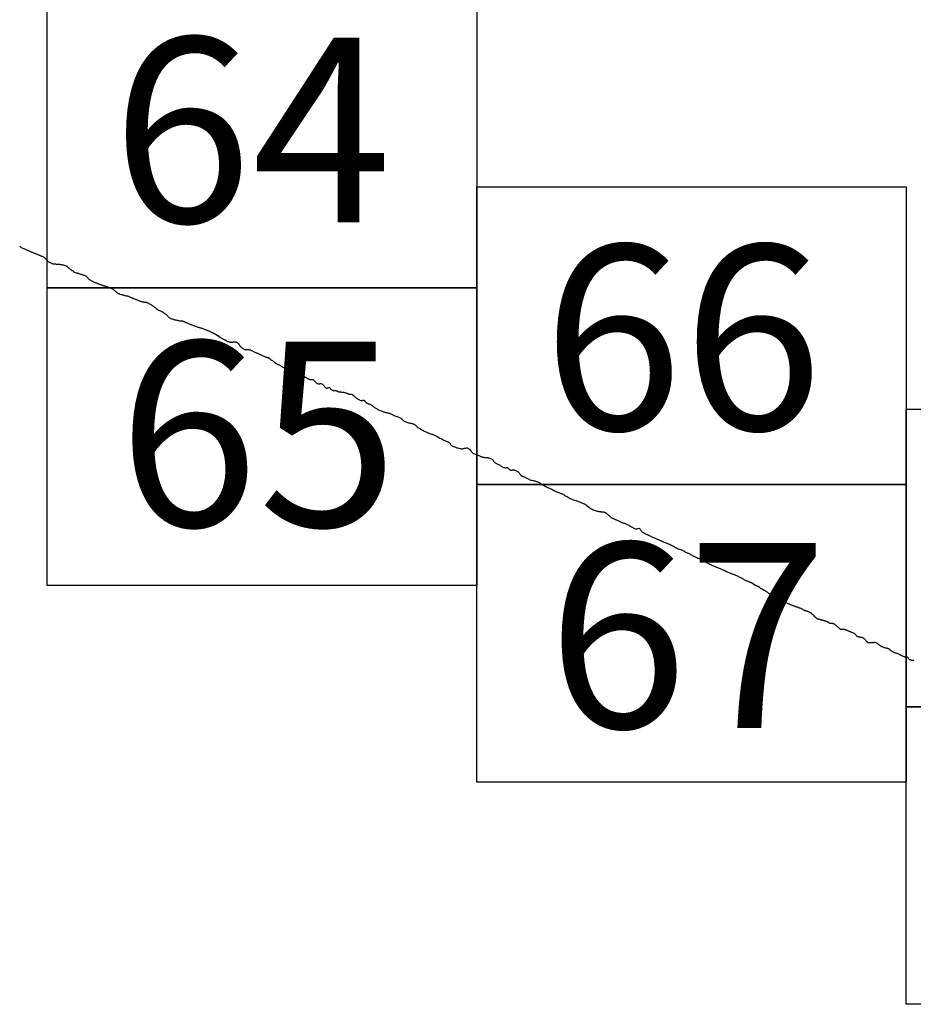
# Model space of a CAD drawing. Extents: x 317618 to 318868, y 1896403 to 1897213.
# Drawn here: x 318749 to 318773, y 1896844 to 1896870 of the extents above; entities that cross this region are included whole.
import ezdxf

# ---------------------------------------------------------------- set-up
doc = ezdxf.new("R2010")
doc.units = 0
doc.header["$MEASUREMENT"] = 0
for name, color, linetype in [('0LIMCOS', 7, 'Continuous'), ('0RET6', 7, 'Continuous'), ('1AVA_1-13', 7, 'Continuous')]:
    doc.layers.add(name, color=color, linetype=linetype)

msp = doc.modelspace()

# ---------------------------------------------------------------- linework, layer by layer
at = {"layer": '0LIMCOS', "color": 4}
for points in [[(318749.497, 1896864.201), (318749.507, 1896864.193), (318749.518, 1896864.186), (318749.53, 1896864.178), (318749.543, 1896864.17), (318749.557, 1896864.161), (318749.573, 1896864.153), (318749.59, 1896864.145), (318749.608, 1896864.137), (318749.626, 1896864.128), (318749.644, 1896864.12), (318749.662, 1896864.113), (318749.678, 1896864.106), (318749.695, 1896864.1), (318749.71, 1896864.093), (318749.726, 1896864.087), (318749.74, 1896864.081), (318749.754, 1896864.076), (318749.768, 1896864.071), (318749.781, 1896864.065), (318749.795, 1896864.06), (318749.808, 1896864.054), (318749.82, 1896864.047), (318749.832, 1896864.041), (318749.845, 1896864.035), (318749.859, 1896864.029), (318749.872, 1896864.023), (318749.887, 1896864.018), (318749.901, 1896864.012), (318749.916, 1896864.006), (318749.931, 1896864), (318749.947, 1896863.994), (318749.963, 1896863.987), (318749.981, 1896863.979), (318749.999, 1896863.972), (318750.017, 1896863.965), (318750.034, 1896863.958), (318750.049, 1896863.952), (318750.065, 1896863.945), (318750.08, 1896863.939), (318750.097, 1896863.932), (318750.114, 1896863.924), (318750.13, 1896863.916), (318750.145, 1896863.907), (318750.157, 1896863.897), (318750.168, 1896863.888), (318750.179, 1896863.877), (318750.19, 1896863.865), (318750.203, 1896863.852), (318750.216, 1896863.838), (318750.23, 1896863.824), (318750.244, 1896863.81), (318750.259, 1896863.797), (318750.274, 1896863.785), (318750.291, 1896863.776), (318750.309, 1896863.765), (318750.327, 1896863.756), (318750.346, 1896863.747), (318750.364, 1896863.739), (318750.382, 1896863.733), (318750.402, 1896863.73), (318750.422, 1896863.728), (318750.442, 1896863.727), (318750.46, 1896863.727), (318750.476, 1896863.725), (318750.491, 1896863.724), (318750.507, 1896863.723), (318750.523, 1896863.722), (318750.54, 1896863.721), (318750.556, 1896863.72), (318750.574, 1896863.718), (318750.591, 1896863.715), (318750.608, 1896863.711), (318750.625, 1896863.709), (318750.641, 1896863.703), (318750.658, 1896863.699), (318750.676, 1896863.696), (318750.695, 1896863.692), (318750.713, 1896863.686), (318750.73, 1896863.68), (318750.745, 1896863.673), (318750.759, 1896863.665), (318750.77, 1896863.656), (318750.78, 1896863.646), (318750.791, 1896863.636), (318750.801, 1896863.627), (318750.811, 1896863.62), (318750.822, 1896863.612), (318750.831, 1896863.604), (318750.842, 1896863.596), (318750.853, 1896863.587), (318750.864, 1896863.578), (318750.874, 1896863.571), (318750.884, 1896863.563), (318750.895, 1896863.556), (318750.906, 1896863.548), (318750.917, 1896863.539), (318750.928, 1896863.53), (318750.94, 1896863.523), (318750.951, 1896863.516), (318750.96, 1896863.511), (318751.01, 1896863.49), (318751.017, 1896863.489), (318751.024, 1896863.488), (318751.034, 1896863.486), (318751.046, 1896863.484), (318751.059, 1896863.48), (318751.075, 1896863.475), (318751.092, 1896863.47), (318751.109, 1896863.464), (318751.126, 1896863.457), (318751.141, 1896863.451), (318751.157, 1896863.447), (318751.171, 1896863.442), (318751.187, 1896863.438), (318751.2, 1896863.433), (318751.214, 1896863.428), (318751.226, 1896863.424), (318751.238, 1896863.419), (318751.249, 1896863.415), (318751.259, 1896863.41), (318751.269, 1896863.405), (318751.278, 1896863.399), (318751.287, 1896863.391), (318751.296, 1896863.382), (318751.306, 1896863.372), (318751.316, 1896863.361), (318751.325, 1896863.348), (318751.333, 1896863.336), (318751.342, 1896863.326), (318751.351, 1896863.317), (318751.361, 1896863.311), (318751.372, 1896863.304), (318751.383, 1896863.298), (318751.395, 1896863.293), (318751.408, 1896863.286), (318751.42, 1896863.278), (318751.434, 1896863.27), (318751.447, 1896863.263), (318751.46, 1896863.256), (318751.473, 1896863.249), (318751.488, 1896863.242), (318751.502, 1896863.236), (318751.518, 1896863.23), (318751.535, 1896863.224), (318751.552, 1896863.217), (318751.569, 1896863.21), (318751.586, 1896863.203), (318751.602, 1896863.197), (318751.618, 1896863.191), (318751.634, 1896863.186), (318751.649, 1896863.179), (318751.665, 1896863.173), (318751.681, 1896863.167), (318751.697, 1896863.161), (318751.712, 1896863.156), (318751.727, 1896863.151), (318751.741, 1896863.146), (318751.755, 1896863.143), (318751.768, 1896863.138), (318751.782, 1896863.132), (318751.797, 1896863.128), (318751.812, 1896863.124), (318751.827, 1896863.119), (318751.843, 1896863.115), (318751.858, 1896863.109), (318751.873, 1896863.104), (318751.886, 1896863.099), (318751.899, 1896863.094), (318751.912, 1896863.09), (318751.924, 1896863.085), (318751.936, 1896863.08), (318751.947, 1896863.075), (318751.958, 1896863.07), (318751.968, 1896863.066), (318751.977, 1896863.061), (318751.986, 1896863.057), (318751.995, 1896863.052), (318752.004, 1896863.047), (318752.012, 1896863.04), (318752.021, 1896863.033), (318752.031, 1896863.026), (318752.04, 1896863.018), (318752.049, 1896863.01), (318752.057, 1896863.001), (318752.065, 1896862.993), (318752.072, 1896862.986), (318752.079, 1896862.979), (318752.086, 1896862.973), (318752.092, 1896862.967), (318752.098, 1896862.962), (318752.105, 1896862.956), (318752.113, 1896862.951), (318752.121, 1896862.948), (318752.129, 1896862.945), (318752.136, 1896862.942), (318752.142, 1896862.939), (318752.148, 1896862.935), (318752.153, 1896862.932), (318752.161, 1896862.928), (318752.166, 1896862.926), (318752.177, 1896862.922), (318752.184, 1896862.92), (318752.192, 1896862.92), (318752.192, 1896862.92)], [(318752.192, 1896862.92), (318752.227, 1896862.911), (318752.239, 1896862.906), (318752.251, 1896862.902), (318752.262, 1896862.897), (318752.275, 1896862.893), (318752.29, 1896862.889), (318752.307, 1896862.885), (318752.326, 1896862.881), (318752.345, 1896862.877), (318752.363, 1896862.874), (318752.38, 1896862.87), (318752.395, 1896862.865), (318752.41, 1896862.86), (318752.425, 1896862.853), (318752.44, 1896862.847), (318752.455, 1896862.841), (318752.469, 1896862.835), (318752.482, 1896862.83), (318752.494, 1896862.824), (318752.507, 1896862.819), (318752.519, 1896862.814), (318752.532, 1896862.809), (318752.545, 1896862.804), (318752.558, 1896862.798), (318752.572, 1896862.793), (318752.588, 1896862.786), (318752.605, 1896862.779), (318752.624, 1896862.772), (318752.642, 1896862.764), (318752.661, 1896862.756), (318752.679, 1896862.749), (318752.696, 1896862.743), (318752.714, 1896862.737), (318752.731, 1896862.731), (318752.75, 1896862.725), (318752.769, 1896862.719), (318752.788, 1896862.714), (318752.807, 1896862.711), (318752.822, 1896862.709), (318752.837, 1896862.707), (318752.85, 1896862.707), (318752.863, 1896862.705), (318752.877, 1896862.703), (318752.891, 1896862.7), (318752.906, 1896862.696), (318752.924, 1896862.689), (318752.942, 1896862.681), (318752.96, 1896862.672), (318752.978, 1896862.663), (318752.994, 1896862.653), (318753.01, 1896862.643), (318753.024, 1896862.633), (318753.039, 1896862.626), (318753.05, 1896862.616), (318753.061, 1896862.605), (318753.072, 1896862.595), (318753.083, 1896862.585), (318753.095, 1896862.576), (318753.108, 1896862.567), (318753.121, 1896862.559), (318753.134, 1896862.549), (318753.148, 1896862.538), (318753.162, 1896862.527), (318753.176, 1896862.516), (318753.192, 1896862.506), (318753.208, 1896862.497), (318753.225, 1896862.49), (318753.242, 1896862.483), (318753.258, 1896862.475), (318753.272, 1896862.468), (318753.285, 1896862.462), (318753.298, 1896862.456), (318753.31, 1896862.448), (318753.323, 1896862.441), (318753.338, 1896862.432), (318753.352, 1896862.422), (318753.367, 1896862.412), (318753.382, 1896862.401), (318753.396, 1896862.39), (318753.41, 1896862.38), (318753.423, 1896862.369), (318753.435, 1896862.358), (318753.445, 1896862.348), (318753.456, 1896862.336), (318753.466, 1896862.325), (318753.476, 1896862.314), (318753.488, 1896862.303), (318753.5, 1896862.292), (318753.514, 1896862.281), (318753.53, 1896862.272), (318753.547, 1896862.265), (318753.564, 1896862.259), (318753.582, 1896862.253), (318753.599, 1896862.248), (318753.615, 1896862.241), (318753.632, 1896862.236), (318753.648, 1896862.232), (318753.665, 1896862.229), (318753.68, 1896862.226), (318753.695, 1896862.223), (318753.709, 1896862.22), (318753.722, 1896862.217), (318753.736, 1896862.214), (318753.749, 1896862.211), (318753.763, 1896862.209), (318753.777, 1896862.207), (318753.789, 1896862.206), (318753.8, 1896862.204), (318753.809, 1896862.203), (318753.818, 1896862.203), (318753.827, 1896862.203), (318753.835, 1896862.203), (318753.845, 1896862.202), (318753.856, 1896862.2), (318753.867, 1896862.197), (318753.879, 1896862.193), (318753.891, 1896862.188), (318753.904, 1896862.182), (318753.918, 1896862.176), (318753.933, 1896862.169), (318753.947, 1896862.163), (318753.961, 1896862.158), (318753.972, 1896862.154), (318753.979, 1896862.151), (318754.05, 1896862.115), (318754.067, 1896862.108), (318754.086, 1896862.101), (318754.107, 1896862.094), (318754.13, 1896862.084), (318754.154, 1896862.075), (318754.18, 1896862.066), (318754.204, 1896862.058), (318754.227, 1896862.05), (318754.246, 1896862.042), (318754.264, 1896862.036), (318754.281, 1896862.031), (318754.3, 1896862.026), (318754.319, 1896862.021), (318754.34, 1896862.017), (318754.362, 1896862.011), (318754.384, 1896862.005), (318754.405, 1896861.997), (318754.424, 1896861.989), (318754.443, 1896861.981), (318754.462, 1896861.974), (318754.479, 1896861.967), (318754.495, 1896861.96), (318754.511, 1896861.953), (318754.528, 1896861.947), (318754.545, 1896861.939), (318754.563, 1896861.932), (318754.58, 1896861.925), (318754.596, 1896861.916), (318754.613, 1896861.909), (318754.629, 1896861.901), (318754.644, 1896861.895), (318754.658, 1896861.89), (318754.669, 1896861.884), (318754.678, 1896861.879), (318754.687, 1896861.874), (318754.695, 1896861.868), (318754.704, 1896861.864), (318754.713, 1896861.861), (318754.723, 1896861.856), (318754.733, 1896861.849), (318754.74, 1896861.844), (318754.826, 1896861.793), (318754.877, 1896861.761), (318754.973, 1896861.699)], [(318754.973, 1896861.699), (318754.98, 1896861.695), (318754.987, 1896861.693), (318754.996, 1896861.69), (318755.005, 1896861.687), (318755.015, 1896861.681), (318755.025, 1896861.673), (318755.034, 1896861.665), (318755.043, 1896861.658), (318755.054, 1896861.654), (318755.065, 1896861.651), (318755.076, 1896861.648), (318755.087, 1896861.647), (318755.097, 1896861.646), (318755.106, 1896861.645), (318755.112, 1896861.644), (318755.118, 1896861.643), (318755.125, 1896861.64), (318755.132, 1896861.637), (318755.138, 1896861.635), (318755.147, 1896861.633), (318755.159, 1896861.632), (318755.17, 1896861.632), (318755.181, 1896861.633), (318755.191, 1896861.635), (318755.202, 1896861.636), (318755.212, 1896861.637), (318755.223, 1896861.638), (318755.232, 1896861.639), (318755.241, 1896861.639), (318755.249, 1896861.639), (318755.257, 1896861.639), (318755.265, 1896861.639), (318755.274, 1896861.637), (318755.283, 1896861.636), (318755.292, 1896861.633), (318755.303, 1896861.63), (318755.313, 1896861.625), (318755.323, 1896861.62), (318755.332, 1896861.615), (318755.339, 1896861.609), (318755.344, 1896861.604), (318755.349, 1896861.599), (318755.354, 1896861.592), (318755.359, 1896861.585), (318755.365, 1896861.577), (318755.37, 1896861.569), (318755.376, 1896861.56), (318755.381, 1896861.553), (318755.386, 1896861.545), (318755.392, 1896861.536), (318755.399, 1896861.526), (318755.409, 1896861.515), (318755.419, 1896861.504), (318755.428, 1896861.495), (318755.439, 1896861.485), (318755.444, 1896861.481), (318755.451, 1896861.477), (318755.461, 1896861.471), (318755.475, 1896861.463), (318755.491, 1896861.455), (318755.506, 1896861.446), (318755.521, 1896861.439), (318755.535, 1896861.434), (318755.548, 1896861.431), (318755.56, 1896861.431), (318755.572, 1896861.431), (318755.586, 1896861.432), (318755.603, 1896861.432), (318755.621, 1896861.431), (318755.64, 1896861.43), (318755.658, 1896861.426), (318755.674, 1896861.422), (318755.689, 1896861.416), (318755.702, 1896861.411), (318755.716, 1896861.404), (318755.729, 1896861.396), (318755.743, 1896861.388), (318755.758, 1896861.38), (318755.774, 1896861.372), (318755.79, 1896861.364), (318755.808, 1896861.357), (318755.826, 1896861.349), (318755.845, 1896861.343), (318755.863, 1896861.335), (318755.882, 1896861.328), (318755.898, 1896861.32), (318755.914, 1896861.314), (318755.93, 1896861.307), (318755.946, 1896861.3), (318755.964, 1896861.292), (318755.982, 1896861.284), (318756, 1896861.276), (318756.018, 1896861.267), (318756.036, 1896861.258), (318756.053, 1896861.25), (318756.07, 1896861.243), (318756.086, 1896861.237), (318756.1, 1896861.232), (318756.114, 1896861.228), (318756.127, 1896861.224), (318756.138, 1896861.221), (318756.148, 1896861.217), (318756.157, 1896861.215), (318756.165, 1896861.211), (318756.173, 1896861.207), (318756.182, 1896861.201), (318756.191, 1896861.192), (318756.2, 1896861.182), (318756.209, 1896861.173), (318756.217, 1896861.165), (318756.225, 1896861.158), (318756.232, 1896861.154), (318756.241, 1896861.151), (318756.253, 1896861.147), (318756.265, 1896861.141), (318756.278, 1896861.133), (318756.288, 1896861.125), (318756.297, 1896861.117), (318756.304, 1896861.109), (318756.309, 1896861.102), (318756.314, 1896861.096), (318756.318, 1896861.092), (318756.322, 1896861.087), (318756.327, 1896861.083), (318756.335, 1896861.078), (318756.346, 1896861.073), (318756.36, 1896861.066), (318756.373, 1896861.059), (318756.385, 1896861.052), (318756.395, 1896861.045), (318756.404, 1896861.04), (318756.414, 1896861.035), (318756.427, 1896861.03), (318756.442, 1896861.024), (318756.46, 1896861.016), (318756.478, 1896861.005), (318756.497, 1896860.993), (318756.514, 1896860.981), (318756.53, 1896860.969), (318756.545, 1896860.959), (318756.558, 1896860.951), (318756.571, 1896860.943), (318756.581, 1896860.937), (318756.59, 1896860.933), (318756.598, 1896860.93), (318756.604, 1896860.928), (318756.611, 1896860.927), (318756.617, 1896860.927), (318756.625, 1896860.928), (318756.631, 1896860.93), (318756.638, 1896860.932), (318756.644, 1896860.932), (318756.651, 1896860.93), (318756.658, 1896860.928), (318756.665, 1896860.924), (318756.677, 1896860.919), (318756.69, 1896860.915), (318756.705, 1896860.911), (318756.719, 1896860.908), (318756.732, 1896860.907), (318756.745, 1896860.904), (318756.756, 1896860.9), (318756.764, 1896860.895), (318756.771, 1896860.89), (318756.806, 1896860.869), (318756.813, 1896860.867), (318756.822, 1896860.864), (318756.832, 1896860.862), (318756.841, 1896860.861), (318756.85, 1896860.859), (318756.857, 1896860.857), (318756.865, 1896860.853), (318756.873, 1896860.848), (318756.882, 1896860.841), (318756.894, 1896860.832), (318756.906, 1896860.824), (318756.918, 1896860.817), (318756.931, 1896860.812), (318756.944, 1896860.808), (318756.957, 1896860.804), (318756.97, 1896860.799), (318756.982, 1896860.793), (318756.993, 1896860.784), (318757.003, 1896860.775), (318757.012, 1896860.769), (318757.019, 1896860.765), (318757.027, 1896860.761), (318757.035, 1896860.758), (318757.045, 1896860.753), (318757.057, 1896860.745), (318757.07, 1896860.735), (318757.082, 1896860.724), (318757.095, 1896860.714), (318757.108, 1896860.706), (318757.122, 1896860.7), (318757.136, 1896860.696), (318757.149, 1896860.693), (318757.161, 1896860.69), (318757.171, 1896860.686), (318757.182, 1896860.678), (318757.193, 1896860.669), (318757.203, 1896860.66), (318757.213, 1896860.653), (318757.224, 1896860.648), (318757.235, 1896860.645), (318757.246, 1896860.641), (318757.259, 1896860.637), (318757.273, 1896860.634), (318757.289, 1896860.633), (318757.304, 1896860.632), (318757.319, 1896860.632), (318757.332, 1896860.631), (318757.343, 1896860.629), (318757.353, 1896860.626), (318757.363, 1896860.623), (318757.373, 1896860.616), (318757.383, 1896860.605), (318757.393, 1896860.593), (318757.403, 1896860.581), (318757.415, 1896860.568), (318757.427, 1896860.555), (318757.438, 1896860.544), (318757.451, 1896860.533), (318757.465, 1896860.525), (318757.479, 1896860.52), (318757.495, 1896860.516), (318757.509, 1896860.515), (318757.524, 1896860.516), (318757.539, 1896860.519), (318757.554, 1896860.522), (318757.569, 1896860.521), (318757.585, 1896860.518), (318757.599, 1896860.511), (318757.612, 1896860.502), (318757.624, 1896860.489), (318757.636, 1896860.474), (318757.647, 1896860.46), (318757.656, 1896860.445), (318757.668, 1896860.431), (318757.68, 1896860.419), (318757.692, 1896860.409), (318757.704, 1896860.403), (318757.715, 1896860.401), (318757.727, 1896860.402), (318757.74, 1896860.406), (318757.753, 1896860.41), (318757.764, 1896860.413), (318757.773, 1896860.415), (318757.785, 1896860.417), (318757.792, 1896860.417), (318757.797, 1896860.415), (318757.804, 1896860.409), (318757.812, 1896860.398), (318757.82, 1896860.386), (318757.828, 1896860.376), (318757.84, 1896860.367), (318757.854, 1896860.358), (318757.869, 1896860.35), (318757.881, 1896860.343), (318757.892, 1896860.339), (318757.9, 1896860.339), (318757.91, 1896860.339), (318757.919, 1896860.34), (318757.931, 1896860.341), (318757.945, 1896860.339), (318757.96, 1896860.335), (318757.975, 1896860.329), (318757.987, 1896860.325), (318757.998, 1896860.321), (318758.007, 1896860.318), (318758.017, 1896860.314), (318758.026, 1896860.309), (318758.036, 1896860.305), (318758.048, 1896860.301), (318758.062, 1896860.298), (318758.079, 1896860.298), (318758.098, 1896860.297), (318758.119, 1896860.295), (318758.138, 1896860.293), (318758.157, 1896860.291), (318758.176, 1896860.288), (318758.193, 1896860.285), (318758.211, 1896860.279), (318758.229, 1896860.273), (318758.245, 1896860.266), (318758.259, 1896860.261), (318758.271, 1896860.257), (318758.281, 1896860.254), (318758.29, 1896860.25), (318758.298, 1896860.247), (318758.306, 1896860.244), (318758.314, 1896860.24), (318758.324, 1896860.237), (318758.335, 1896860.235), (318758.346, 1896860.235), (318758.355, 1896860.235), (318758.362, 1896860.235), (318758.371, 1896860.236), (318758.378, 1896860.236), (318758.384, 1896860.236), (318758.39, 1896860.235), (318758.401, 1896860.231), (318758.409, 1896860.226), (318758.413, 1896860.222), (318758.418, 1896860.217), (318758.422, 1896860.213), (318758.427, 1896860.209), (318758.433, 1896860.203), (318758.441, 1896860.197), (318758.45, 1896860.188), (318758.461, 1896860.179), (318758.473, 1896860.169), (318758.486, 1896860.158), (318758.501, 1896860.145), (318758.517, 1896860.132), (318758.533, 1896860.12), (318758.548, 1896860.11), (318758.564, 1896860.102), (318758.578, 1896860.095), (318758.593, 1896860.087), (318758.608, 1896860.08), (318758.625, 1896860.072), (318758.631, 1896860.071), (318758.635, 1896860.07), (318758.64, 1896860.069), (318758.645, 1896860.069), (318758.651, 1896860.068), (318758.657, 1896860.069), (318758.663, 1896860.07), (318758.669, 1896860.071), (318758.676, 1896860.073), (318758.682, 1896860.075), (318758.689, 1896860.077), (318758.694, 1896860.079), (318758.7, 1896860.079), (318758.705, 1896860.079), (318758.71, 1896860.078), (318758.715, 1896860.077), (318758.718, 1896860.075), (318758.721, 1896860.073), (318758.724, 1896860.07), (318758.727, 1896860.067), (318758.73, 1896860.064), (318758.733, 1896860.061), (318758.737, 1896860.057), (318758.743, 1896860.048)], [(318758.743, 1896860.048), (318758.746, 1896860.044), (318758.752, 1896860.038), (318758.756, 1896860.033), (318758.761, 1896860.026), (318758.767, 1896860.02), (318758.775, 1896860.013), (318758.785, 1896860.007), (318758.796, 1896860.002), (318758.808, 1896859.997), (318758.822, 1896859.991), (318758.837, 1896859.984), (318758.854, 1896859.977), (318758.872, 1896859.969), (318758.891, 1896859.961), (318758.91, 1896859.952), (318758.927, 1896859.941), (318758.942, 1896859.93), (318758.956, 1896859.919), (318758.968, 1896859.907), (318758.978, 1896859.897), (318758.99, 1896859.888), (318759.003, 1896859.88), (318759.017, 1896859.871), (318759.034, 1896859.861), (318759.051, 1896859.852), (318759.07, 1896859.842), (318759.089, 1896859.831), (318759.11, 1896859.821), (318759.131, 1896859.811), (318759.154, 1896859.802), (318759.175, 1896859.793), (318759.197, 1896859.785), (318759.218, 1896859.777), (318759.238, 1896859.769), (318759.257, 1896859.762), (318759.275, 1896859.756), (318759.293, 1896859.751), (318759.312, 1896859.748), (318759.332, 1896859.744), (318759.351, 1896859.741), (318759.369, 1896859.738), (318759.385, 1896859.734), (318759.399, 1896859.727), (318759.412, 1896859.722), (318759.426, 1896859.716), (318759.439, 1896859.711), (318759.453, 1896859.706), (318759.466, 1896859.699), (318759.478, 1896859.692), (318759.49, 1896859.684), (318759.503, 1896859.674), (318759.522, 1896859.666), (318759.544, 1896859.658), (318759.569, 1896859.649), (318759.595, 1896859.64), (318759.621, 1896859.63), (318759.647, 1896859.621), (318759.67, 1896859.611), (318759.692, 1896859.601), (318759.712, 1896859.59), (318759.729, 1896859.576), (318759.744, 1896859.559), (318759.759, 1896859.544), (318759.776, 1896859.529), (318759.796, 1896859.516), (318759.816, 1896859.506), (318759.839, 1896859.497), (318759.862, 1896859.489), (318759.885, 1896859.481), (318759.908, 1896859.474), (318759.931, 1896859.468), (318759.952, 1896859.462), (318759.971, 1896859.458), (318759.989, 1896859.455), (318760.005, 1896859.453), (318760.021, 1896859.45), (318760.036, 1896859.445), (318760.054, 1896859.437), (318760.073, 1896859.427), (318760.092, 1896859.414), (318760.11, 1896859.398), (318760.125, 1896859.382), (318760.142, 1896859.365), (318760.159, 1896859.35), (318760.176, 1896859.336), (318760.195, 1896859.325), (318760.214, 1896859.315), (318760.232, 1896859.305), (318760.249, 1896859.295), (318760.265, 1896859.285), (318760.28, 1896859.277), (318760.291, 1896859.271), (318760.299, 1896859.266), (318760.305, 1896859.262), (318760.31, 1896859.26), (318760.523, 1896859.171), (318760.542, 1896859.164), (318760.562, 1896859.155), (318760.583, 1896859.147), (318760.603, 1896859.138), (318760.625, 1896859.128), (318760.648, 1896859.118), (318760.673, 1896859.106), (318760.699, 1896859.093), (318760.726, 1896859.08), (318760.753, 1896859.064), (318760.781, 1896859.05), (318760.808, 1896859.035), (318760.833, 1896859.022), (318760.858, 1896859.008), (318760.88, 1896858.997), (318760.901, 1896858.987), (318760.922, 1896858.977), (318760.942, 1896858.969), (318760.963, 1896858.96), (318760.982, 1896858.95), (318760.999, 1896858.938), (318761.013, 1896858.924), (318761.024, 1896858.91), (318761.034, 1896858.894), (318761.045, 1896858.88), (318761.06, 1896858.867), (318761.078, 1896858.854), (318761.098, 1896858.843), (318761.121, 1896858.834), (318761.144, 1896858.825), (318761.166, 1896858.818), (318761.187, 1896858.811), (318761.206, 1896858.805), (318761.225, 1896858.799), (318761.244, 1896858.794), (318761.263, 1896858.789), (318761.282, 1896858.785), (318761.301, 1896858.781), (318761.32, 1896858.778), (318761.338, 1896858.777), (318761.356, 1896858.777), (318761.372, 1896858.78), (318761.39, 1896858.783), (318761.407, 1896858.788), (318761.425, 1896858.792), (318761.442, 1896858.796), (318761.459, 1896858.798), (318761.478, 1896858.797), (318761.497, 1896858.793), (318761.516, 1896858.783), (318761.535, 1896858.769), (318761.553, 1896858.752), (318761.57, 1896858.734), (318761.585, 1896858.715), (318761.599, 1896858.695), (318761.615, 1896858.677), (318761.632, 1896858.66), (318761.652, 1896858.647), (318761.674, 1896858.638), (318761.696, 1896858.629), (318761.717, 1896858.622), (318761.737, 1896858.616), (318761.756, 1896858.608), (318761.774, 1896858.601), (318761.791, 1896858.593), (318761.809, 1896858.586), (318761.826, 1896858.579), (318761.842, 1896858.572), (318761.857, 1896858.566), (318761.87, 1896858.561), (318761.881, 1896858.557), (318761.892, 1896858.553), (318761.902, 1896858.55), (318761.913, 1896858.549), (318761.927, 1896858.548), (318761.945, 1896858.545), (318761.964, 1896858.543), (318761.982, 1896858.541), (318761.998, 1896858.539), (318762.012, 1896858.538), (318762.024, 1896858.538), (318762.033, 1896858.538), (318762.042, 1896858.536), (318762.05, 1896858.535), (318762.056, 1896858.532), (318762.064, 1896858.529), (318762.132, 1896858.505), (318762.144, 1896858.498), (318762.157, 1896858.488), (318762.168, 1896858.476), (318762.178, 1896858.461), (318762.188, 1896858.445), (318762.2, 1896858.429), (318762.214, 1896858.415), (318762.23, 1896858.402), (318762.249, 1896858.391), (318762.268, 1896858.382), (318762.287, 1896858.372), (318762.304, 1896858.362), (318762.322, 1896858.353), (318762.342, 1896858.342), (318762.361, 1896858.332), (318762.378, 1896858.32), (318762.394, 1896858.309), (318762.408, 1896858.298), (318762.423, 1896858.289), (318762.439, 1896858.282), (318762.456, 1896858.276), (318762.472, 1896858.271), (318762.486, 1896858.269), (318762.499, 1896858.267), (318762.51, 1896858.267), (318762.521, 1896858.269), (318762.533, 1896858.27), (318762.546, 1896858.271), (318762.559, 1896858.27), (318762.572, 1896858.267), (318762.582, 1896858.261), (318762.59, 1896858.251), (318762.597, 1896858.24), (318762.605, 1896858.229), (318762.614, 1896858.219), (318762.625, 1896858.211), (318762.637, 1896858.208), (318762.652, 1896858.207), (318762.668, 1896858.207), (318762.683, 1896858.207), (318762.698, 1896858.208), (318762.713, 1896858.21), (318762.728, 1896858.209), (318762.744, 1896858.207), (318762.759, 1896858.202), (318762.774, 1896858.195), (318762.792, 1896858.187), (318762.81, 1896858.18), (318762.827, 1896858.171), (318762.842, 1896858.163), (318762.854, 1896858.153), (318762.862, 1896858.141), (318762.872, 1896858.128), (318762.882, 1896858.116), (318762.891, 1896858.104), (318762.9, 1896858.092), (318762.906, 1896858.08), (318762.914, 1896858.069), (318762.923, 1896858.061), (318762.934, 1896858.053), (318762.947, 1896858.046), (318762.96, 1896858.04), (318762.972, 1896858.035), (318762.981, 1896858.031), (318762.985, 1896858.029), (318763.1, 1896857.98), (318763.114, 1896857.972), (318763.129, 1896857.963), (318763.145, 1896857.954), (318763.162, 1896857.947), (318763.184, 1896857.939), (318763.205, 1896857.933), (318763.229, 1896857.928), (318763.253, 1896857.924), (318763.277, 1896857.919), (318763.301, 1896857.914), (318763.32, 1896857.909), (318763.336, 1896857.903), (318763.349, 1896857.897), (318763.361, 1896857.891), (318763.373, 1896857.886), (318763.385, 1896857.881), (318763.398, 1896857.875), (318763.412, 1896857.869), (318763.426, 1896857.859), (318763.442, 1896857.849), (318763.46, 1896857.838), (318763.465, 1896857.835), (318763.48, 1896857.826), (318763.502, 1896857.812), (318763.524, 1896857.799), (318763.548, 1896857.784), (318763.574, 1896857.77), (318763.603, 1896857.756), (318763.632, 1896857.742), (318763.663, 1896857.729), (318763.693, 1896857.717), (318763.722, 1896857.705), (318763.747, 1896857.694), (318763.771, 1896857.68), (318763.793, 1896857.666), (318763.816, 1896857.653), (318763.838, 1896857.64), (318763.859, 1896857.629), (318763.882, 1896857.62), (318763.905, 1896857.61), (318763.93, 1896857.603), (318763.954, 1896857.596), (318763.978, 1896857.589), (318764.001, 1896857.582), (318764.021, 1896857.573), (318764.041, 1896857.564), (318764.058, 1896857.552), (318764.075, 1896857.54), (318764.091, 1896857.527), (318764.11, 1896857.516), (318764.13, 1896857.505), (318764.156, 1896857.493), (318764.183, 1896857.48), (318764.211, 1896857.465), (318764.24, 1896857.448), (318764.27, 1896857.431), (318764.3, 1896857.416), (318764.33, 1896857.404), (318764.359, 1896857.396), (318764.387, 1896857.389), (318764.413, 1896857.382), (318764.438, 1896857.373), (318764.463, 1896857.364), (318764.488, 1896857.354), (318764.511, 1896857.345), (318764.533, 1896857.336), (318764.554, 1896857.328), (318764.572, 1896857.32), (318764.589, 1896857.313), (318764.605, 1896857.307), (318764.617, 1896857.301), (318764.63, 1896857.295), (318764.644, 1896857.289), (318764.658, 1896857.278), (318764.673, 1896857.267), (318764.741, 1896857.214), (318764.756, 1896857.2), (318764.775, 1896857.185), (318764.8, 1896857.169), (318764.827, 1896857.155), (318764.854, 1896857.143), (318764.882, 1896857.132), (318764.91, 1896857.123), (318764.939, 1896857.115), (318764.964, 1896857.108), (318764.987, 1896857.102), (318765.01, 1896857.098), (318765.03, 1896857.095), (318765.048, 1896857.091), (318765.063, 1896857.089), (318765.076, 1896857.088), (318765.088, 1896857.088), (318765.098, 1896857.088), (318765.108, 1896857.088), (318765.117, 1896857.088), (318765.124, 1896857.086), (318765.133, 1896857.084), (318765.143, 1896857.081), (318765.149, 1896857.078), (318765.155, 1896857.077), (318765.16, 1896857.075), (318765.167, 1896857.071), (318765.174, 1896857.068), (318765.182, 1896857.065), (318765.19, 1896857.059), (318765.2, 1896857.051), (318765.211, 1896857.044), (318765.223, 1896857.036), (318765.236, 1896857.027), (318765.251, 1896857.015), (318765.266, 1896857), (318765.282, 1896856.985), (318765.299, 1896856.969), (318765.317, 1896856.954), (318765.334, 1896856.939), (318765.353, 1896856.927), (318765.37, 1896856.917), (318765.386, 1896856.911), (318765.4, 1896856.905), (318765.411, 1896856.899), (318765.418, 1896856.895), (318765.426, 1896856.892), (318765.434, 1896856.889), (318765.445, 1896856.884), (318765.456, 1896856.879), (318765.469, 1896856.874), (318765.482, 1896856.868), (318765.498, 1896856.861), (318765.515, 1896856.852), (318765.535, 1896856.842), (318765.636, 1896856.793), (318765.649, 1896856.792), (318765.669, 1896856.785), (318765.69, 1896856.779), (318765.709, 1896856.773), (318765.728, 1896856.765), (318765.747, 1896856.757), (318765.768, 1896856.748), (318765.79, 1896856.738), (318765.812, 1896856.726), (318765.836, 1896856.713), (318765.859, 1896856.699), (318765.882, 1896856.687), (318765.904, 1896856.674), (318765.925, 1896856.662), (318765.946, 1896856.649), (318765.966, 1896856.638), (318765.985, 1896856.63), (318766.003, 1896856.626), (318766.023, 1896856.629), (318766.043, 1896856.636), (318766.062, 1896856.643), (318766.079, 1896856.647), (318766.092, 1896856.643), (318766.105, 1896856.635), (318766.114, 1896856.621), (318766.12, 1896856.605), (318766.128, 1896856.588), (318766.14, 1896856.574), (318766.157, 1896856.56), (318766.178, 1896856.546), (318766.201, 1896856.532), (318766.226, 1896856.518), (318766.251, 1896856.504), (318766.278, 1896856.491), (318766.303, 1896856.479), (318766.328, 1896856.466), (318766.353, 1896856.454), (318766.378, 1896856.441), (318766.402, 1896856.429), (318766.425, 1896856.418), (318766.448, 1896856.407), (318766.469, 1896856.397), (318766.491, 1896856.388), (318766.512, 1896856.379), (318766.532, 1896856.37), (318766.552, 1896856.362), (318766.572, 1896856.353), (318766.593, 1896856.344), (318766.614, 1896856.335), (318766.636, 1896856.326), (318766.66, 1896856.316), (318766.684, 1896856.306), (318766.709, 1896856.295), (318766.733, 1896856.285), (318766.759, 1896856.275), (318766.786, 1896856.265), (318766.814, 1896856.254), (318766.842, 1896856.242), (318766.871, 1896856.23), (318766.899, 1896856.219), (318766.926, 1896856.206), (318766.953, 1896856.192), (318766.98, 1896856.177), (318767.006, 1896856.163), (318767.032, 1896856.149), (318767.057, 1896856.135), (318767.083, 1896856.121), (318767.108, 1896856.11), (318767.134, 1896856.099), (318767.161, 1896856.088), (318767.19, 1896856.077), (318767.221, 1896856.065), (318767.252, 1896856.052), (318767.281, 1896856.038), (318767.307, 1896856.024), (318767.331, 1896856.009), (318767.354, 1896855.999), (318767.375, 1896855.99), (318767.394, 1896855.983), (318767.412, 1896855.976), (318767.485, 1896855.934), (318767.496, 1896855.927), (318767.509, 1896855.919), (318767.525, 1896855.91), (318767.54, 1896855.903), (318767.556, 1896855.897), (318767.572, 1896855.889), (318767.589, 1896855.88), (318767.607, 1896855.868), (318767.629, 1896855.859), (318767.651, 1896855.849), (318767.672, 1896855.841), (318767.691, 1896855.833), (318767.712, 1896855.824), (318767.733, 1896855.814), (318767.757, 1896855.803), (318767.781, 1896855.791), (318767.805, 1896855.779), (318767.829, 1896855.766), (318767.854, 1896855.753), (318767.879, 1896855.74), (318767.903, 1896855.726), (318767.929, 1896855.712), (318767.954, 1896855.698), (318767.979, 1896855.685), (318768.004, 1896855.673), (318768.014, 1896855.668)], [(318768.014, 1896855.668), (318768.028, 1896855.662), (318768.052, 1896855.651), (318768.074, 1896855.641), (318768.097, 1896855.631), (318768.119, 1896855.622), (318768.141, 1896855.613), (318768.161, 1896855.604), (318768.182, 1896855.595), (318768.204, 1896855.586), (318768.227, 1896855.577), (318768.252, 1896855.568), (318768.277, 1896855.557), (318768.305, 1896855.545), (318768.333, 1896855.534), (318768.361, 1896855.52), (318768.388, 1896855.506), (318768.414, 1896855.494), (318768.44, 1896855.483), (318768.464, 1896855.473), (318768.487, 1896855.464), (318768.508, 1896855.455), (318768.53, 1896855.446), (318768.55, 1896855.437), (318768.57, 1896855.429), (318768.589, 1896855.422), (318768.608, 1896855.415), (318768.628, 1896855.407), (318768.648, 1896855.398), (318768.668, 1896855.39), (318768.69, 1896855.38), (318768.712, 1896855.37), (318768.734, 1896855.36), (318768.758, 1896855.348), (318768.781, 1896855.337), (318768.803, 1896855.326), (318768.826, 1896855.314), (318768.847, 1896855.302), (318768.868, 1896855.288), (318768.888, 1896855.277), (318768.907, 1896855.267), (318768.926, 1896855.258), (318768.944, 1896855.25), (318768.961, 1896855.241), (318768.977, 1896855.234), (318768.993, 1896855.228), (318769.007, 1896855.221), (318769.02, 1896855.216), (318769.034, 1896855.211), (318769.048, 1896855.206), (318769.06, 1896855.202), (318769.07, 1896855.198), (318769.08, 1896855.195), (318769.088, 1896855.192), (318769.095, 1896855.189), (318769.211, 1896855.115), (318769.219, 1896855.112), (318769.226, 1896855.109), (318769.236, 1896855.105), (318769.244, 1896855.102), (318769.253, 1896855.099), (318769.263, 1896855.094), (318769.274, 1896855.09), (318769.282, 1896855.085), (318769.29, 1896855.08), (318769.299, 1896855.073), (318769.307, 1896855.066), (318769.317, 1896855.056), (318769.329, 1896855.046), (318769.342, 1896855.037), (318769.361, 1896855.028), (318769.377, 1896855.02), (318769.389, 1896855.014), (318769.398, 1896855.008), (318769.409, 1896855.002), (318769.419, 1896854.997), (318769.429, 1896854.991), (318769.44, 1896854.985), (318769.45, 1896854.98), (318769.46, 1896854.974), (318769.471, 1896854.967), (318769.48, 1896854.962), (318769.491, 1896854.954), (318769.506, 1896854.945), (318769.52, 1896854.935), (318769.535, 1896854.923), (318769.55, 1896854.91), (318769.566, 1896854.898), (318769.581, 1896854.888), (318769.597, 1896854.879), (318769.615, 1896854.872), (318769.633, 1896854.865), (318769.651, 1896854.859), (318769.668, 1896854.854), (318769.685, 1896854.848), (318769.697, 1896854.843), (318769.711, 1896854.838), (318769.724, 1896854.833), (318769.738, 1896854.827), (318769.754, 1896854.822), (318769.768, 1896854.817), (318769.781, 1896854.812), (318769.793, 1896854.808), (318769.807, 1896854.802), (318769.818, 1896854.798), (318769.827, 1896854.794), (318769.837, 1896854.79), (318769.847, 1896854.785), (318769.858, 1896854.779), (318769.874, 1896854.771), (318769.89, 1896854.762), (318769.905, 1896854.752), (318769.919, 1896854.74), (318769.931, 1896854.727), (318769.94, 1896854.716), (318769.951, 1896854.703), (318769.962, 1896854.692), (318769.973, 1896854.684), (318769.987, 1896854.677), (318770.002, 1896854.669), (318770.015, 1896854.661), (318770.026, 1896854.655), (318770.038, 1896854.647), (318770.048, 1896854.641), (318770.059, 1896854.636), (318770.075, 1896854.63), (318770.089, 1896854.624), (318770.103, 1896854.619), (318770.114, 1896854.614), (318770.128, 1896854.608), (318770.144, 1896854.602), (318770.158, 1896854.597), (318770.172, 1896854.591), (318770.185, 1896854.586), (318770.198, 1896854.581), (318770.209, 1896854.576), (318770.224, 1896854.571), (318770.238, 1896854.565), (318770.252, 1896854.559), (318770.268, 1896854.553), (318770.283, 1896854.548), (318770.3, 1896854.543), (318770.317, 1896854.538), (318770.332, 1896854.533), (318770.345, 1896854.527), (318770.359, 1896854.522), (318770.37, 1896854.518), (318770.382, 1896854.515), (318770.393, 1896854.513), (318770.405, 1896854.51), (318770.417, 1896854.505), (318770.428, 1896854.5), (318770.439, 1896854.492), (318770.453, 1896854.484), (318770.463, 1896854.478), (318770.474, 1896854.471), (318770.486, 1896854.464), (318770.495, 1896854.457), (318770.506, 1896854.452), (318770.517, 1896854.447), (318770.527, 1896854.444), (318770.539, 1896854.44), (318770.551, 1896854.438), (318770.563, 1896854.436), (318770.578, 1896854.432), (318770.589, 1896854.429), (318770.597, 1896854.426), (318770.605, 1896854.423), (318770.613, 1896854.419), (318770.62, 1896854.416), (318770.631, 1896854.412), (318770.643, 1896854.406), (318770.655, 1896854.4), (318770.668, 1896854.394), (318770.678, 1896854.388), (318770.689, 1896854.378), (318770.7, 1896854.366), (318770.708, 1896854.356), (318770.719, 1896854.347), (318770.729, 1896854.339), (318770.738, 1896854.332), (318770.748, 1896854.323), (318770.754, 1896854.316), (318770.759, 1896854.31), (318770.764, 1896854.306), (318770.769, 1896854.301), (318770.776, 1896854.294), (318770.782, 1896854.287), (318770.789, 1896854.281), (318770.795, 1896854.274), (318770.801, 1896854.268), (318770.807, 1896854.261), (318770.815, 1896854.253), (318770.824, 1896854.244), (318770.834, 1896854.237), (318770.842, 1896854.233), (318770.854, 1896854.228), (318770.865, 1896854.224), (318770.877, 1896854.22), (318770.894, 1896854.214), (318770.914, 1896854.208), (318770.933, 1896854.203), (318770.949, 1896854.199), (318770.964, 1896854.195), (318770.977, 1896854.192), (318770.991, 1896854.189), (318771, 1896854.186), (318771.01, 1896854.183), (318771.022, 1896854.18), (318771.03, 1896854.178), (318771.038, 1896854.176), (318771.048, 1896854.173), (318771.057, 1896854.17), (318771.065, 1896854.168), (318771.075, 1896854.164), (318771.086, 1896854.16), (318771.096, 1896854.156), (318771.108, 1896854.151), (318771.119, 1896854.145), (318771.128, 1896854.141), (318771.138, 1896854.136), (318771.147, 1896854.13), (318771.154, 1896854.126), (318771.161, 1896854.122), (318771.168, 1896854.118), (318771.177, 1896854.114), (318771.186, 1896854.111), (318771.195, 1896854.107), (318771.207, 1896854.103), (318771.218, 1896854.102), (318771.23, 1896854.102), (318771.245, 1896854.102), (318771.26, 1896854.102), (318771.272, 1896854.099), (318771.282, 1896854.096), (318771.289, 1896854.092), (318771.297, 1896854.087), (318771.305, 1896854.083), (318771.314, 1896854.077), (318771.322, 1896854.073), (318771.331, 1896854.067), (318771.341, 1896854.058), (318771.351, 1896854.049), (318771.361, 1896854.04), (318771.369, 1896854.031), (318771.376, 1896854.025), (318771.384, 1896854.02), (318771.393, 1896854.013), (318771.403, 1896854.007), (318771.412, 1896854), (318771.419, 1896853.994), (318771.423, 1896853.989), (318771.427, 1896853.984), (318771.432, 1896853.98), (318771.437, 1896853.975), (318771.443, 1896853.97), (318771.449, 1896853.965), (318771.455, 1896853.96), (318771.464, 1896853.954), (318771.471, 1896853.95), (318771.477, 1896853.947), (318771.484, 1896853.944), (318771.49, 1896853.942), (318771.499, 1896853.942), (318771.506, 1896853.943), (318771.511, 1896853.944), (318771.517, 1896853.945), (318771.526, 1896853.944), (318771.539, 1896853.944), (318771.551, 1896853.945), (318771.567, 1896853.945), (318771.585, 1896853.941), (318771.592, 1896853.938), (318771.598, 1896853.935), (318771.609, 1896853.93), (318771.619, 1896853.925), (318771.629, 1896853.921), (318771.642, 1896853.916), (318771.652, 1896853.912), (318771.705, 1896853.892), (318771.715, 1896853.887), (318771.725, 1896853.883), (318771.737, 1896853.879), (318771.746, 1896853.875), (318771.758, 1896853.871), (318771.772, 1896853.867), (318771.785, 1896853.861), (318771.8, 1896853.855), (318771.817, 1896853.846), (318771.833, 1896853.836), (318771.847, 1896853.826), (318771.86, 1896853.816), (318771.871, 1896853.805), (318771.886, 1896853.791), (318771.902, 1896853.774), (318771.915, 1896853.76), (318771.925, 1896853.754), (318771.935, 1896853.751), (318771.946, 1896853.747), (318771.956, 1896853.744), (318771.969, 1896853.739), (318771.983, 1896853.735), (318771.995, 1896853.733), (318772.011, 1896853.731), (318772.025, 1896853.73), (318772.036, 1896853.73), (318772.045, 1896853.728), (318772.051, 1896853.726), (318772.059, 1896853.724), (318772.071, 1896853.719), (318772.083, 1896853.712), (318772.093, 1896853.706), (318772.107, 1896853.696), (318772.123, 1896853.685), (318772.138, 1896853.67), (318772.151, 1896853.652), (318772.16, 1896853.635), (318772.166, 1896853.625), (318772.174, 1896853.616), (318772.184, 1896853.609), (318772.191, 1896853.604), (318772.2, 1896853.596), (318772.212, 1896853.587), (318772.226, 1896853.582), (318772.242, 1896853.582), (318772.259, 1896853.585), (318772.279, 1896853.587), (318772.298, 1896853.589), (318772.318, 1896853.589), (318772.34, 1896853.59), (318772.36, 1896853.59), (318772.38, 1896853.593), (318772.401, 1896853.594), (318772.416, 1896853.589), (318772.432, 1896853.581), (318772.445, 1896853.573), (318772.459, 1896853.564), (318772.468, 1896853.558), (318772.479, 1896853.551), (318772.489, 1896853.543), (318772.503, 1896853.533), (318772.516, 1896853.521), (318772.526, 1896853.513), (318772.537, 1896853.506), (318772.549, 1896853.497), (318772.566, 1896853.486), (318772.585, 1896853.475), (318772.607, 1896853.466), (318772.626, 1896853.459), (318772.645, 1896853.453), (318772.661, 1896853.448), (318772.675, 1896853.446), (318772.689, 1896853.446), (318772.702, 1896853.444), (318772.714, 1896853.44), (318772.728, 1896853.435), (318772.739, 1896853.43), (318772.748, 1896853.428), (318772.758, 1896853.425), (318772.767, 1896853.421), (318772.78, 1896853.413), (318772.793, 1896853.402), (318772.803, 1896853.393), (318772.81, 1896853.386), (318772.818, 1896853.38), (318772.825, 1896853.375), (318772.834, 1896853.37), (318772.846, 1896853.363), (318772.855, 1896853.356), (318772.865, 1896853.349), (318772.878, 1896853.341), (318772.893, 1896853.334), (318772.909, 1896853.327), (318772.926, 1896853.321), (318772.946, 1896853.313), (318772.966, 1896853.306), (318772.985, 1896853.299), (318773.004, 1896853.291), (318773.021, 1896853.285), (318773.035, 1896853.279), (318773.047, 1896853.274), (318773.059, 1896853.269), (318773.07, 1896853.264), (318773.079, 1896853.26), (318773.088, 1896853.256), (318773.098, 1896853.251), (318773.107, 1896853.246), (318773.12, 1896853.239), (318773.131, 1896853.232), (318773.145, 1896853.223), (318773.161, 1896853.216), (318773.175, 1896853.212), (318773.191, 1896853.207), (318773.205, 1896853.203), (318773.216, 1896853.199), (318773.223, 1896853.198), (318773.231, 1896853.199), (318773.238, 1896853.2), (318773.243, 1896853.201), (318773.25, 1896853.2), (318773.259, 1896853.199), (318773.27, 1896853.197), (318773.276, 1896853.194), (318773.283, 1896853.188), (318773.289, 1896853.179), (318773.294, 1896853.17), (318773.299, 1896853.16), (318773.304, 1896853.15), (318773.308, 1896853.141), (318773.313, 1896853.137), (318773.319, 1896853.135), (318773.328, 1896853.131), (318773.34, 1896853.128), (318773.351, 1896853.124), (318773.366, 1896853.119), (318773.383, 1896853.114), (318773.404, 1896853.11), (318773.422, 1896853.109), (318773.439, 1896853.108)]]:
    msp.add_lwpolyline(points, dxfattribs=at)
at = {"layer": '0RET6'}
for points in [[(318750.235, 1896863.085), (318750.235, 1896871.055), (318761.737, 1896871.055), (318761.737, 1896870.184), (318761.737, 1896870.183), (318761.737, 1896863.085), (318761.716, 1896863.085), (318761.716, 1896863.085), (318761.709, 1896863.085), (318750.235, 1896863.085), (318750.235, 1896863.085)], [(318761.757, 1896865.789), (318773.218, 1896865.789), (318773.239, 1896865.789), (318773.239, 1896859.232), (318773.239, 1896857.819), (318761.737, 1896857.819), (318761.737, 1896858.69), (318761.737, 1896858.69), (318761.737, 1896865.789), (318761.757, 1896865.789), (318761.757, 1896865.789)], [(318750.235, 1896855.115), (318750.235, 1896863.085), (318761.737, 1896863.085), (318761.737, 1896862.214), (318761.737, 1896862.213), (318761.737, 1896855.114), (318761.716, 1896855.114), (318761.716, 1896855.114), (318761.709, 1896855.114), (318750.235, 1896855.114), (318750.235, 1896855.115)], [(318773.239, 1896851.864), (318773.239, 1896859.834), (318784.741, 1896859.834), (318784.741, 1896858.963), (318784.741, 1896858.963), (318784.741, 1896851.864), (318784.72, 1896851.864), (318784.72, 1896851.864), (318784.713, 1896851.864), (318773.239, 1896851.864), (318773.239, 1896851.864)], [(318761.737, 1896849.848), (318761.737, 1896857.819), (318773.239, 1896857.819), (318773.239, 1896856.947), (318773.239, 1896856.947), (318773.239, 1896849.848), (318773.218, 1896849.848), (318773.218, 1896849.848), (318773.211, 1896849.848), (318761.737, 1896849.848), (318761.737, 1896849.848)], [(318773.259, 1896851.864), (318784.72, 1896851.864), (318784.741, 1896851.864), (318784.741, 1896845.307), (318784.741, 1896843.894), (318773.239, 1896843.894), (318773.239, 1896844.765), (318773.239, 1896844.765), (318773.239, 1896851.864), (318773.259, 1896851.864), (318773.259, 1896851.864)]]:
    msp.add_lwpolyline(points, dxfattribs=at)

# ---------------------------------------------------------------- texts
at = {"layer": '1AVA_1-13', "width": 1}
for s, p in [('64', (318751.966, 1896864.841)), ('66', (318763.503, 1896859.282)), ('65', (318752.135, 1896856.696)), ('67', (318763.631, 1896851.3))]:
    msp.add_text(s, height=4.95, dxfattribs=at).set_placement(p)

doc.saveas('drawing.dxf')
